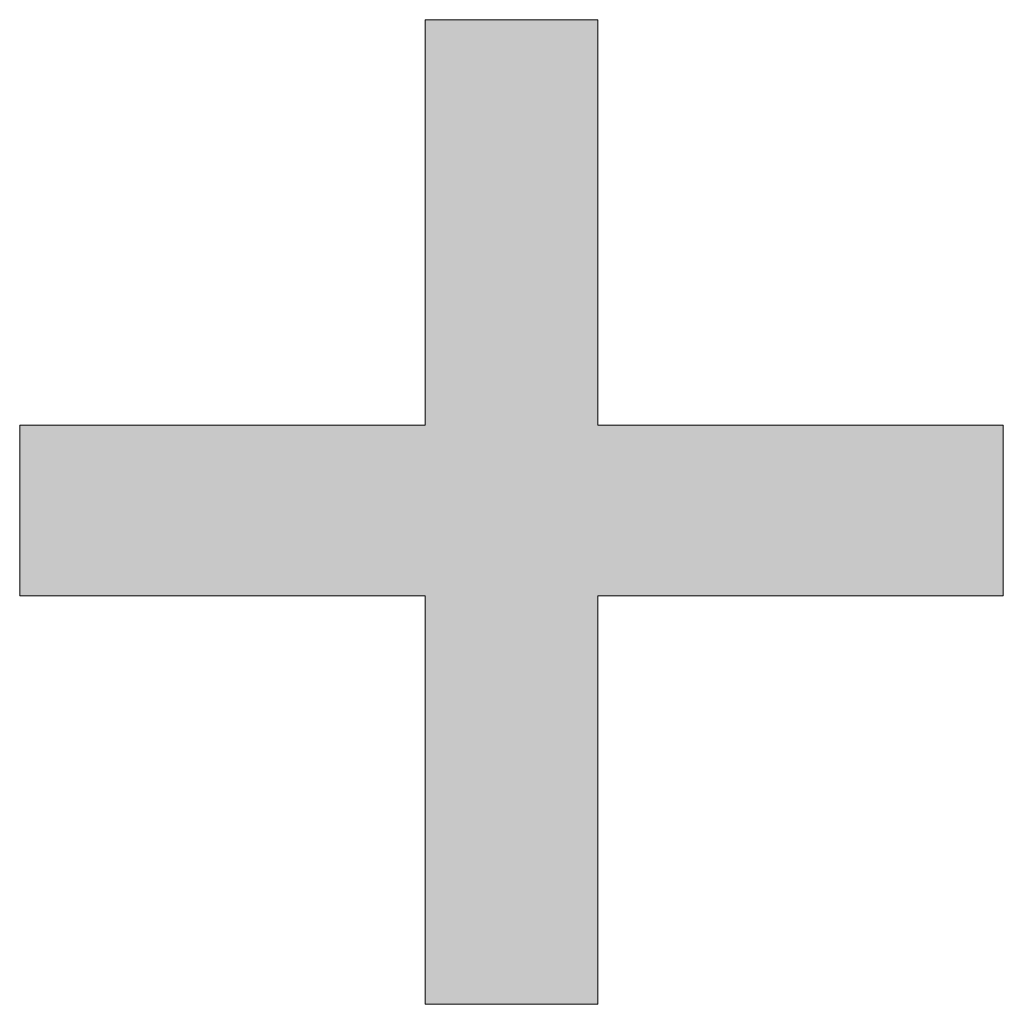
# Model space of a CAD drawing. Units: millimetres. Extents: x -49 to 353, y 65 to 290.
# Drawn here: x 116 to 118, y 145 to 147 of the extents above; entities that cross this region are included whole.
import ezdxf

# ---------------------------------------------------------------- set-up
doc = ezdxf.new("R2010")
doc.units = ezdxf.units.MM
doc.header["$MEASUREMENT"] = 0
doc.layers.add('Drawing', color=7, linetype='Continuous', lineweight=0)

msp = doc.modelspace()

# ---------------------------------------------------------------- hatches: boundary and pattern name
at = {"layer": 'Drawing', "transparency": 33554687}
h = msp.add_hatch(color=7, dxfattribs=at)
h.dxf.hatch_style = 2
edge = h.paths.add_edge_path()
edge.add_spline(control_points=[(116.9653, 145.2859), (116.9653, 145.2859), (116.9653, 145.9274), (116.9653, 145.9274), (116.9653, 145.9274), (116.3283, 145.9274), (116.3283, 145.9274), (116.3283, 145.9274), (116.3283, 146.1957), (116.3283, 146.1957), (116.3283, 146.1957), (116.9653, 146.1957), (116.9653, 146.1957), (116.9653, 146.1957), (116.9653, 146.8324), (116.9653, 146.8324), (116.9653, 146.8324), (117.2366, 146.8324), (117.2366, 146.8324), (117.2366, 146.8324), (117.2366, 146.1957), (117.2366, 146.1957), (117.2366, 146.1957), (117.8734, 146.1957), (117.8734, 146.1957), (117.8734, 146.1957), (117.8734, 145.9274), (117.8734, 145.9274), (117.8734, 145.9274), (117.2366, 145.9274), (117.2366, 145.9274), (117.2366, 145.9274), (117.2366, 145.2859), (117.2366, 145.2859), (117.2366, 145.2859), (116.9653, 145.2859), (116.9653, 145.2859)], knot_values=[0, 0, 0, 0, 1, 1, 1, 2, 2, 2, 3, 3, 3, 4, 4, 4, 5, 5, 5, 6, 6, 6, 7, 7, 7, 8, 8, 8, 9, 9, 9, 10, 10, 10, 11, 11, 11, 12, 12, 12, 12], degree=3, periodic=0)

# ---------------------------------------------------------------- linework, layer by layer
at = {"layer": 'Drawing', "color": 7}
for points in [[(116.9653, 146.1957), (116.9653, 146.1957), (116.9653, 146.8324), (116.9653, 146.8324)], [(116.9653, 146.8324), (116.9653, 146.8324), (117.2366, 146.8324), (117.2366, 146.8324)], [(117.2366, 146.8324), (117.2366, 146.8324), (117.2366, 146.1957), (117.2366, 146.1957)], [(116.3283, 145.9274), (116.3283, 145.9274), (116.3283, 146.1957), (116.3283, 146.1957)], [(116.3283, 146.1957), (116.3283, 146.1957), (116.9653, 146.1957), (116.9653, 146.1957)], [(117.2366, 146.1957), (117.2366, 146.1957), (117.8734, 146.1957), (117.8734, 146.1957)], [(117.8734, 146.1957), (117.8734, 146.1957), (117.8734, 145.9274), (117.8734, 145.9274)], [(116.9653, 145.9274), (116.9653, 145.9274), (116.3283, 145.9274), (116.3283, 145.9274)], [(116.9653, 145.2859), (116.9653, 145.2859), (116.9653, 145.9274), (116.9653, 145.9274)], [(117.8734, 145.9274), (117.8734, 145.9274), (117.2366, 145.9274), (117.2366, 145.9274)], [(117.2366, 145.9274), (117.2366, 145.9274), (117.2366, 145.2859), (117.2366, 145.2859)], [(117.2366, 145.2859), (117.2366, 145.2859), (116.9653, 145.2859), (116.9653, 145.2859)]]:
    msp.add_open_spline(points, degree=3, dxfattribs=at)

doc.saveas('drawing.dxf')
